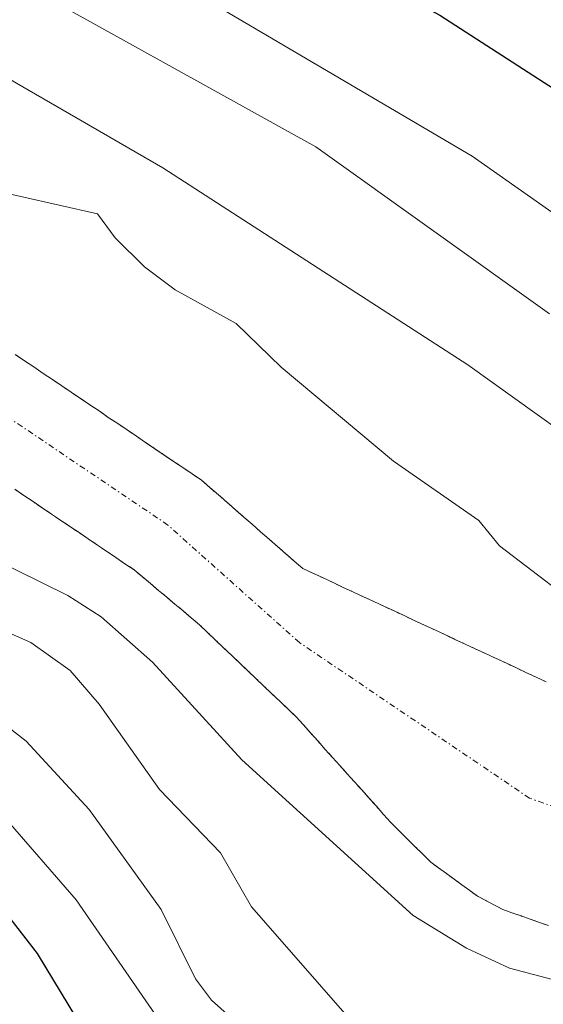
# Model space of a CAD drawing. Units: metres. Extents: x 647735 to 651182, y 4760099 to 4762486.
# Drawn here: x 648079 to 648125, y 4760476 to 4760563 of the extents above; entities that cross this region are included whole.
import ezdxf

# ---------------------------------------------------------------- set-up
doc = ezdxf.new("R2010")
doc.units = ezdxf.units.M
doc.header["$MEASUREMENT"] = 0
doc.linetypes.add('TRAZO_Y_PUNTO', pattern=[1, 0.5, -0.25, 0, -0.25])
doc.linetypes.add('TRAZOS', pattern=[0.75, 0.5, -0.25])
for name, color, linetype, lineweight in [('Arbolado forestal', 92, 'TRAZOS', 0), ('Arbolado forestal CxS', 92, 'Continuous', 0), ('Corriente natural Cxs', 5, 'Continuous', 13), ('Corriente natural eje', 5, 'TRAZO_Y_PUNTO', 0), ('Corriente natural superficial', 5, 'Continuous', 13), ('Curva de nivel maestra', 36, 'Continuous', 30), ('Curva de nivel normal', 36, 'Continuous', 0), ('Suelo desnudo', 252, 'Continuous', 0), ('Suelo desnudo CxS', 43, 'Continuous', 0)]:
    doc.layers.add(name, color=color, linetype=linetype, lineweight=lineweight)

# ---------------------------------------------------------------- blocks, each defined once
blk = doc.blocks.new('*U152')
at = {"layer": 'Arbolado forestal CxS', "color": 92, "linetype": 'Continuous', "lineweight": 0}
blk.add_polyline3d([(648078.51, 4760521.47, 754.119), (648079.31, 4760520.93, 754.103), (648080.12, 4760520.39, 754.092), (648080.92, 4760519.84, 754.086), (648081.73, 4760519.3, 754.085), (648082.53, 4760518.76, 754.084), (648083.34, 4760518.21, 754.11), (648084.15, 4760517.67, 754.146), (648084.95, 4760517.13, 754.166), (648085.76, 4760516.58, 754.17), (648086.56, 4760516.04, 754.158), (648087.37, 4760515.5, 754.158), (648088.17, 4760514.95, 754.152), (648088.98, 4760514.41, 754.138), (648089.7, 4760513.81, 754.122), (648090.41, 4760513.2, 754.118), (648090.41, 4760513.2, 754.118), (648091.13, 4760512.6, 754.083), (648091.85, 4760512, 754.041), (648092.57, 4760511.4, 754.042), (648093.28, 4760510.8, 754.047), (648094, 4760510.19, 754.056), (648094.72, 4760509.59, 754.068), (648095.43, 4760508.92, 754.085), (648096.13, 4760508.24, 754.115), (648096.84, 4760507.57, 754.128), (648097.55, 4760506.9, 754.133), (648098.25, 4760506.23, 754.133), (648098.96, 4760505.56, 754.128), (648099.67, 4760504.88, 754.118), (648100.37, 4760504.21, 754.104), (648101.08, 4760503.54, 754.084), (648101.79, 4760502.86, 754.099), (648102.49, 4760502.19, 754.123), (648103.2, 4760501.52, 754.141), (648103.84, 4760500.81, 754.154), (648104.48, 4760500.09, 754.161), (648105.12, 4760499.38, 754.162), (648105.76, 4760498.66, 754.155), (648106.4, 4760497.95, 754.159), (648107.04, 4760497.24, 754.182), (648107.68, 4760496.52, 754.207), (648108.32, 4760495.81, 754.229), (648108.96, 4760495.1, 754.248), (648109.6, 4760494.38, 754.264), (648110.24, 4760493.67, 754.277), (648110.88, 4760492.95, 754.298), (648111.52, 4760492.24, 754.291), (648112.22, 4760491.54, 754.293), (648112.92, 4760490.85, 754.293), (648113.62, 4760490.15, 754.29), (648114.32, 4760489.46, 754.284), (648115.02, 4760488.76, 754.275), (648115.7, 4760488.26, 754.28), (648116.39, 4760487.77, 754.287), (648117.07, 4760487.28, 754.303), (648117.75, 4760486.78, 754.318), (648118.44, 4760486.28, 754.324), (648119.12, 4760485.79, 754.324), (648119.86, 4760485.4, 754.313), (648120.6, 4760485, 754.297), (648121.34, 4760484.61, 754.274), (648122.14, 4760484.33, 754.266), (648122.95, 4760484.05, 754.264), (648123.75, 4760483.77, 754.261), (648124.55, 4760483.49, 754.259), (648125.36, 4760483.21, 754.287)], dxfattribs=at)
blk = doc.blocks.new('*U153')
at = {"layer": 'Arbolado forestal CxS', "color": 92, "linetype": 'Continuous', "lineweight": 0}
blk.add_polyline3d([(648125.15, 4760504.58, 754.205), (648124.26, 4760505, 754.204), (648123.37, 4760505.41, 754.201), (648122.48, 4760505.83, 754.196), (648121.59, 4760506.24, 754.189), (648120.7, 4760506.66, 754.182), (648119.81, 4760507.07, 754.175), (648118.92, 4760507.49, 754.17), (648118.03, 4760507.9, 754.164), (648117.14, 4760508.31, 754.159), (648117.127, 4760508.316, 754.159), (648116.25, 4760508.73, 754.159), (648115.36, 4760509.14, 754.167), (648114.46, 4760509.56, 754.174), (648113.57, 4760509.97, 754.18), (648112.68, 4760510.39, 754.186), (648111.79, 4760510.8, 754.191), (648110.9, 4760511.21, 754.178), (648110.01, 4760511.63, 754.159), (648109.12, 4760512.04, 754.14), (648108.23, 4760512.46, 754.122), (648107.34, 4760512.87, 754.105), (648106.45, 4760513.29, 754.091), (648105.56, 4760513.7, 754.088), (648104.67, 4760514.12, 754.082), (648103.78, 4760514.53, 754.073), (648103.04, 4760515.18, 754.062), (648102.3, 4760515.82, 754.046), (648101.56, 4760516.46, 754.025), (648100.82, 4760517.11, 754.019), (648100.08, 4760517.75, 754.016), (648099.34, 4760518.4, 754.015), (648098.6, 4760519.04, 754.028), (648097.86, 4760519.69, 754.042), (648097.12, 4760520.34, 754.055), (648096.38, 4760520.98, 754.066), (648095.64, 4760521.62, 754.074), (648094.9, 4760522.27, 754.081), (648094.08, 4760522.82, 754.083), (648093.26, 4760523.37, 754.084), (648092.45, 4760523.92, 754.078), (648091.63, 4760524.48, 754.066), (648090.81, 4760525.03, 754.057), (648089.99, 4760525.58, 754.053), (648089.18, 4760526.13, 754.052), (648088.36, 4760526.68, 754.055), (648087.54, 4760527.23, 754.062), (648086.72, 4760527.78, 754.072), (648085.91, 4760528.34, 754.075), (648085.09, 4760528.89, 754.072), (648084.27, 4760529.44, 754.07), (648083.45, 4760529.99, 754.07), (648082.63, 4760530.54, 754.071), (648081.82, 4760531.09, 754.074), (648081, 4760531.64, 754.078), (648080.18, 4760532.2, 754.077), (648079.36, 4760532.75, 754.07), (648078.55, 4760533.3, 754.058)], dxfattribs=at)

msp = doc.modelspace()

# ---------------------------------------------------------------- linework, layer by layer
at = {"layer": 'Arbolado forestal', "color": 92, "linetype": 'TRAZOS', "lineweight": 0}
for points in [[(648078.55, 4760533.3, 754.058), (648079.36, 4760532.75, 754.07), (648080.18, 4760532.2, 754.077), (648081, 4760531.64, 754.078), (648081.82, 4760531.09, 754.074), (648082.63, 4760530.54, 754.071), (648083.45, 4760529.99, 754.07), (648084.27, 4760529.44, 754.07), (648085.09, 4760528.89, 754.072), (648085.91, 4760528.34, 754.075), (648086.72, 4760527.78, 754.072), (648087.54, 4760527.23, 754.062), (648088.36, 4760526.68, 754.055), (648089.18, 4760526.13, 754.052), (648089.99, 4760525.58, 754.053), (648090.81, 4760525.03, 754.057), (648091.63, 4760524.48, 754.066), (648092.45, 4760523.92, 754.078), (648093.26, 4760523.37, 754.084), (648094.08, 4760522.82, 754.083), (648094.9, 4760522.27, 754.081), (648095.64, 4760521.62, 754.074), (648096.38, 4760520.98, 754.066), (648097.12, 4760520.34, 754.055), (648097.86, 4760519.69, 754.042), (648098.6, 4760519.04, 754.028), (648099.34, 4760518.4, 754.015), (648100.08, 4760517.75, 754.016), (648100.82, 4760517.11, 754.019), (648101.56, 4760516.46, 754.025), (648102.3, 4760515.82, 754.046), (648103.04, 4760515.18, 754.062), (648103.78, 4760514.53, 754.073), (648104.67, 4760514.12, 754.082), (648105.56, 4760513.7, 754.088), (648106.45, 4760513.29, 754.091), (648107.34, 4760512.87, 754.105), (648108.23, 4760512.46, 754.122), (648109.12, 4760512.04, 754.14), (648110.01, 4760511.63, 754.159), (648110.9, 4760511.21, 754.178), (648111.79, 4760510.8, 754.191), (648112.68, 4760510.39, 754.186), (648113.57, 4760509.97, 754.18), (648114.46, 4760509.56, 754.174), (648115.36, 4760509.14, 754.167), (648116.25, 4760508.73, 754.159), (648117.127, 4760508.316, 754.159), (648117.14, 4760508.31, 754.159), (648118.03, 4760507.9, 754.164), (648118.92, 4760507.49, 754.17), (648119.81, 4760507.07, 754.175), (648120.7, 4760506.66, 754.182), (648121.59, 4760506.24, 754.189), (648122.48, 4760505.83, 754.196), (648123.37, 4760505.41, 754.201), (648124.26, 4760505, 754.204), (648125.15, 4760504.58, 754.205)], [(648125.36, 4760483.21, 754.287), (648124.55, 4760483.49, 754.259), (648123.75, 4760483.77, 754.261), (648122.95, 4760484.05, 754.264), (648122.14, 4760484.33, 754.266), (648121.34, 4760484.61, 754.274), (648120.6, 4760485, 754.297), (648119.86, 4760485.4, 754.313), (648119.12, 4760485.79, 754.324), (648118.44, 4760486.28, 754.324), (648117.75, 4760486.78, 754.318), (648117.07, 4760487.28, 754.303), (648116.39, 4760487.77, 754.287), (648115.7, 4760488.26, 754.28), (648115.02, 4760488.76, 754.275), (648114.32, 4760489.46, 754.284), (648113.62, 4760490.15, 754.29), (648112.92, 4760490.85, 754.293), (648112.22, 4760491.54, 754.293), (648111.52, 4760492.24, 754.291), (648110.88, 4760492.95, 754.298), (648110.24, 4760493.67, 754.277), (648109.6, 4760494.38, 754.264), (648108.96, 4760495.1, 754.248), (648108.32, 4760495.81, 754.229), (648107.68, 4760496.52, 754.207), (648107.04, 4760497.24, 754.182), (648106.4, 4760497.95, 754.159), (648105.76, 4760498.66, 754.155), (648105.12, 4760499.38, 754.162), (648104.48, 4760500.09, 754.161), (648103.84, 4760500.81, 754.154), (648103.2, 4760501.52, 754.141), (648102.49, 4760502.19, 754.123), (648101.79, 4760502.86, 754.099), (648101.08, 4760503.54, 754.084), (648100.37, 4760504.21, 754.104), (648099.67, 4760504.88, 754.118), (648098.96, 4760505.56, 754.128), (648098.25, 4760506.23, 754.133), (648097.55, 4760506.9, 754.133), (648096.84, 4760507.57, 754.128), (648096.13, 4760508.24, 754.115), (648095.43, 4760508.92, 754.085), (648094.72, 4760509.59, 754.068), (648094, 4760510.19, 754.056), (648093.28, 4760510.8, 754.047), (648092.57, 4760511.4, 754.042), (648091.85, 4760512, 754.041), (648091.13, 4760512.6, 754.083), (648090.41, 4760513.2, 754.118), (648089.7, 4760513.81, 754.122), (648088.98, 4760514.41, 754.138), (648088.17, 4760514.95, 754.152), (648087.37, 4760515.5, 754.158), (648086.56, 4760516.04, 754.158), (648085.76, 4760516.58, 754.17), (648084.95, 4760517.13, 754.166), (648084.15, 4760517.67, 754.146), (648083.34, 4760518.21, 754.11), (648082.53, 4760518.76, 754.084), (648081.73, 4760519.3, 754.085), (648080.92, 4760519.84, 754.086), (648080.12, 4760520.39, 754.092), (648079.31, 4760520.93, 754.103), (648078.51, 4760521.47, 754.119)]]:
    msp.add_polyline3d(points, dxfattribs=at)
at = {"layer": 'Corriente natural Cxs', "color": 5, "linetype": 'Continuous', "lineweight": 13}
for points in [[(648078.55, 4760533.3, 754.058), (648079.36, 4760532.75, 754.07), (648080.18, 4760532.2, 754.077), (648081, 4760531.64, 754.078), (648081.82, 4760531.09, 754.074), (648082.63, 4760530.54, 754.071), (648083.45, 4760529.99, 754.07), (648084.27, 4760529.44, 754.07), (648085.09, 4760528.89, 754.072), (648085.91, 4760528.34, 754.075), (648086.72, 4760527.78, 754.072), (648087.54, 4760527.23, 754.062), (648088.36, 4760526.68, 754.055), (648089.18, 4760526.13, 754.052), (648089.99, 4760525.58, 754.053), (648090.81, 4760525.03, 754.057), (648091.63, 4760524.48, 754.066), (648092.45, 4760523.92, 754.078), (648093.26, 4760523.37, 754.084), (648094.08, 4760522.82, 754.083), (648094.9, 4760522.27, 754.081), (648095.64, 4760521.62, 754.074), (648096.38, 4760520.98, 754.066), (648097.12, 4760520.34, 754.055), (648097.86, 4760519.69, 754.042), (648098.6, 4760519.04, 754.028), (648099.34, 4760518.4, 754.015), (648100.08, 4760517.75, 754.016), (648100.82, 4760517.11, 754.019), (648101.56, 4760516.46, 754.025), (648102.3, 4760515.82, 754.046), (648103.04, 4760515.18, 754.062), (648103.78, 4760514.53, 754.073), (648104.67, 4760514.12, 754.082), (648105.56, 4760513.7, 754.088), (648106.45, 4760513.29, 754.091), (648107.34, 4760512.87, 754.105), (648108.23, 4760512.46, 754.122), (648109.12, 4760512.04, 754.14), (648110.01, 4760511.63, 754.159), (648110.9, 4760511.21, 754.178), (648111.79, 4760510.8, 754.191), (648112.68, 4760510.39, 754.186), (648113.57, 4760509.97, 754.18), (648114.46, 4760509.56, 754.174), (648115.36, 4760509.14, 754.167), (648116.25, 4760508.73, 754.159), (648117.14, 4760508.31, 754.159), (648118.03, 4760507.9, 754.164), (648118.92, 4760507.49, 754.17), (648119.81, 4760507.07, 754.175), (648120.7, 4760506.66, 754.182), (648121.59, 4760506.24, 754.189), (648122.48, 4760505.83, 754.196), (648123.37, 4760505.41, 754.201), (648124.26, 4760505, 754.204), (648125.15, 4760504.58, 754.205)], [(648125.36, 4760483.21, 754.287), (648124.55, 4760483.49, 754.259), (648123.75, 4760483.77, 754.261), (648122.95, 4760484.05, 754.264), (648122.14, 4760484.33, 754.266), (648121.34, 4760484.61, 754.274), (648120.6, 4760485, 754.297), (648119.86, 4760485.4, 754.313), (648119.12, 4760485.79, 754.324), (648118.44, 4760486.28, 754.324), (648117.75, 4760486.78, 754.318), (648117.07, 4760487.28, 754.303), (648116.39, 4760487.77, 754.287), (648115.7, 4760488.26, 754.28), (648115.02, 4760488.76, 754.275), (648114.32, 4760489.46, 754.284), (648113.62, 4760490.15, 754.29), (648112.92, 4760490.85, 754.293), (648112.22, 4760491.54, 754.293), (648111.52, 4760492.24, 754.291), (648110.88, 4760492.95, 754.298), (648110.24, 4760493.67, 754.277), (648109.6, 4760494.38, 754.264), (648108.96, 4760495.1, 754.248), (648108.32, 4760495.81, 754.229), (648107.68, 4760496.52, 754.207), (648107.04, 4760497.24, 754.182), (648106.4, 4760497.95, 754.159), (648105.76, 4760498.66, 754.155), (648105.12, 4760499.38, 754.162), (648104.48, 4760500.09, 754.161), (648103.84, 4760500.81, 754.154), (648103.2, 4760501.52, 754.141), (648102.49, 4760502.19, 754.123), (648101.79, 4760502.86, 754.099), (648101.08, 4760503.54, 754.084), (648100.37, 4760504.21, 754.104), (648099.67, 4760504.88, 754.118), (648098.96, 4760505.56, 754.128), (648098.25, 4760506.23, 754.133), (648097.55, 4760506.9, 754.133), (648096.84, 4760507.57, 754.128), (648096.13, 4760508.24, 754.115), (648095.43, 4760508.92, 754.085), (648094.72, 4760509.59, 754.068), (648094, 4760510.19, 754.056), (648093.28, 4760510.8, 754.047), (648092.57, 4760511.4, 754.042), (648091.85, 4760512, 754.041), (648091.13, 4760512.6, 754.083), (648090.41, 4760513.2, 754.118), (648089.7, 4760513.81, 754.122), (648088.98, 4760514.41, 754.138), (648088.17, 4760514.95, 754.152), (648087.37, 4760515.5, 754.158), (648086.56, 4760516.04, 754.158), (648085.76, 4760516.58, 754.17), (648084.95, 4760517.13, 754.166), (648084.15, 4760517.67, 754.146), (648083.34, 4760518.21, 754.11), (648082.53, 4760518.76, 754.084), (648081.73, 4760519.3, 754.085), (648080.92, 4760519.84, 754.086), (648080.12, 4760520.39, 754.092), (648079.31, 4760520.93, 754.103), (648078.51, 4760521.47, 754.119)]]:
    msp.add_polyline3d(points, dxfattribs=at)
at = {"layer": 'Corriente natural eje', "color": 5, "linetype": 'TRAZO_Y_PUNTO', "lineweight": 0}
msp.add_polyline3d([(648128.03, 4760492.83, 754.269), (648123.69, 4760494.38, 754.232), (648103.49, 4760508.03, 754.044), (648091.94, 4760518.34, 754.037), (648046.72, 4760548.86, 753.9), (648041.81, 4760551.63, 753.897), (648036.27, 4760553.65, 753.857), (648030.72, 4760554.59, 753.806), (648022.98, 4760555.35, 753.765), (648000.15, 4760556.54, 753.672), (647987.34, 4760556.38, 753.599)], dxfattribs=at)
at = {"layer": 'Corriente natural superficial', "color": 5, "linetype": 'Continuous', "lineweight": 13}
for points in [[(648078.55, 4760533.3, 754.058), (648079.36, 4760532.75, 754.07), (648080.18, 4760532.2, 754.077), (648081, 4760531.64, 754.078), (648081.82, 4760531.09, 754.074), (648082.63, 4760530.54, 754.071), (648083.45, 4760529.99, 754.07), (648084.27, 4760529.44, 754.07), (648085.09, 4760528.89, 754.072), (648085.91, 4760528.34, 754.075), (648086.72, 4760527.78, 754.072), (648087.54, 4760527.23, 754.062), (648088.36, 4760526.68, 754.055), (648089.18, 4760526.13, 754.052), (648089.99, 4760525.58, 754.053), (648090.81, 4760525.03, 754.057), (648091.63, 4760524.48, 754.066), (648092.45, 4760523.92, 754.078), (648093.26, 4760523.37, 754.084), (648094.08, 4760522.82, 754.083), (648094.9, 4760522.27, 754.081), (648095.64, 4760521.62, 754.074), (648096.38, 4760520.98, 754.066), (648097.12, 4760520.34, 754.055), (648097.86, 4760519.69, 754.042), (648098.6, 4760519.04, 754.028), (648099.34, 4760518.4, 754.015), (648100.08, 4760517.75, 754.016), (648100.82, 4760517.11, 754.019), (648101.56, 4760516.46, 754.025), (648102.3, 4760515.82, 754.046), (648103.04, 4760515.18, 754.062), (648103.78, 4760514.53, 754.073), (648104.67, 4760514.12, 754.082), (648105.56, 4760513.7, 754.088), (648106.45, 4760513.29, 754.091), (648107.34, 4760512.87, 754.105), (648108.23, 4760512.46, 754.122), (648109.12, 4760512.04, 754.14), (648110.01, 4760511.63, 754.159), (648110.9, 4760511.21, 754.178), (648111.79, 4760510.8, 754.191), (648112.68, 4760510.39, 754.186), (648113.57, 4760509.97, 754.18), (648114.46, 4760509.56, 754.174), (648115.36, 4760509.14, 754.167), (648116.25, 4760508.73, 754.159), (648117.14, 4760508.31, 754.159), (648118.03, 4760507.9, 754.164), (648118.92, 4760507.49, 754.17), (648119.81, 4760507.07, 754.175), (648120.7, 4760506.66, 754.182), (648121.59, 4760506.24, 754.189), (648122.48, 4760505.83, 754.196), (648123.37, 4760505.41, 754.201), (648124.26, 4760505, 754.204), (648125.15, 4760504.58, 754.205)], [(648125.36, 4760483.21, 754.287), (648124.55, 4760483.49, 754.259), (648123.75, 4760483.77, 754.261), (648122.95, 4760484.05, 754.264), (648122.14, 4760484.33, 754.266), (648121.34, 4760484.61, 754.274), (648120.6, 4760485, 754.297), (648119.86, 4760485.4, 754.313), (648119.12, 4760485.79, 754.324), (648118.44, 4760486.28, 754.324), (648117.75, 4760486.78, 754.318), (648117.07, 4760487.28, 754.303), (648116.39, 4760487.77, 754.287), (648115.7, 4760488.26, 754.28), (648115.02, 4760488.76, 754.275), (648114.32, 4760489.46, 754.284), (648113.62, 4760490.15, 754.29), (648112.92, 4760490.85, 754.293), (648112.22, 4760491.54, 754.293), (648111.52, 4760492.24, 754.291), (648110.88, 4760492.95, 754.298), (648110.24, 4760493.67, 754.277), (648109.6, 4760494.38, 754.264), (648108.96, 4760495.1, 754.248), (648108.32, 4760495.81, 754.229), (648107.68, 4760496.52, 754.207), (648107.04, 4760497.24, 754.182), (648106.4, 4760497.95, 754.159), (648105.76, 4760498.66, 754.155), (648105.12, 4760499.38, 754.162), (648104.48, 4760500.09, 754.161), (648103.84, 4760500.81, 754.154), (648103.2, 4760501.52, 754.141), (648102.49, 4760502.19, 754.123), (648101.79, 4760502.86, 754.099), (648101.08, 4760503.54, 754.084), (648100.37, 4760504.21, 754.104), (648099.67, 4760504.88, 754.118), (648098.96, 4760505.56, 754.128), (648098.25, 4760506.23, 754.133), (648097.55, 4760506.9, 754.133), (648096.84, 4760507.57, 754.128), (648096.13, 4760508.24, 754.115), (648095.43, 4760508.92, 754.085), (648094.72, 4760509.59, 754.068), (648094, 4760510.19, 754.056), (648093.28, 4760510.8, 754.047), (648092.57, 4760511.4, 754.042), (648091.85, 4760512, 754.041), (648091.13, 4760512.6, 754.083), (648090.41, 4760513.2, 754.118), (648089.7, 4760513.81, 754.122), (648088.98, 4760514.41, 754.138), (648088.17, 4760514.95, 754.152), (648087.37, 4760515.5, 754.158), (648086.56, 4760516.04, 754.158), (648085.76, 4760516.58, 754.17), (648084.95, 4760517.13, 754.166), (648084.15, 4760517.67, 754.146), (648083.34, 4760518.21, 754.11), (648082.53, 4760518.76, 754.084), (648081.73, 4760519.3, 754.085), (648080.92, 4760519.84, 754.086), (648080.12, 4760520.39, 754.092), (648079.31, 4760520.93, 754.103), (648078.51, 4760521.47, 754.119)]]:
    msp.add_polyline3d(points, dxfattribs=at)
at = {"layer": 'Curva de nivel maestra', "color": 36, "linetype": 'Continuous', "lineweight": 30}
for points in [[(647987.95, 4760593.02, 775), (647995.09, 4760594.28, 775), (648001.3, 4760594.22, 775), (648019.78, 4760592.27, 775), (648037.23, 4760591.97, 775), (648049.94, 4760590.93, 775), (648060.17, 4760588.44, 775), (648072.84, 4760584, 775), (648096.52, 4760573.47, 775), (648115.8, 4760563.07, 775), (648143.2, 4760545.41, 775)], [(647987.07, 4760491.17, 775), (648001.84, 4760495.31, 775), (648015.98, 4760498.77, 775), (648023.1, 4760500.08, 775), (648035.57, 4760501.42, 775), (648053.15, 4760498.76, 775), (648058.19, 4760497.2, 775), (648065.93, 4760493.42, 775), (648071.44, 4760490.02, 775), (648076.16, 4760486.32, 775), (648080.47, 4760480.77, 775), (648085.96, 4760471.74, 775), (648089.59, 4760464.61, 775), (648091.02, 4760462.85, 775), (648093.92, 4760460.46, 775), (648096.94, 4760457.24, 775), (648101.69, 4760453.04, 775), (648107.03, 4760446.85, 775), (648116.85, 4760441.62, 775), (648127.12, 4760435.16, 775)]]:
    msp.add_polyline3d(points, dxfattribs=at)
at = {"layer": 'Curva de nivel normal', "color": 36, "linetype": 'Continuous', "lineweight": 0}
for points in [[(648135.29, 4760539, 770), (648118.64, 4760550.7, 770), (648091.4, 4760566.74, 770), (648075.57, 4760574.14, 770), (648058.06, 4760580.99, 770), (648048.82, 4760584.12, 770), (648046.84, 4760584.49, 770), (648034.92, 4760585.16, 770), (648017.42, 4760585.7, 770), (648000.96, 4760587.04, 770), (647994.14, 4760587.15, 770), (647990.56, 4760586.63, 770), (647979.12, 4760582.74, 770)], [(647968.46, 4760573.61, 765), (647988.86, 4760577.89, 765), (648005.75, 4760579.89, 765), (648020.34, 4760579.57, 765), (648029.98, 4760578.83, 765), (648039.7, 4760578.49, 765), (648052.65, 4760576.86, 765), (648082.92, 4760563.7, 765), (648104.94, 4760551.5, 765), (648125.43, 4760536.86, 765)], [(648132.39, 4760522.26, 760), (648118.26, 4760532.4, 760), (648091.49, 4760549.66, 760), (648074.53, 4760559.46, 760), (648065.87, 4760563.31, 760), (648061.68, 4760564.83, 760), (648053.45, 4760568.79, 760), (648046.96, 4760570.67, 760), (648038.88, 4760571.48, 760), (648031.72, 4760571.11, 760), (648012.86, 4760573.35, 760), (648008.18, 4760573.48, 760), (647997.35, 4760571.64, 760), (647981.75, 4760571.13, 760)], [(648126.73, 4760512.18, 755), (648121.04, 4760516.51, 755), (648119.24, 4760518.75, 755), (648111.75, 4760523.94, 755), (648101.9, 4760532.18, 755), (648097.94, 4760536.02, 755), (648092.6, 4760538.96, 755), (648089.9, 4760540.98, 755), (648087.32, 4760543.52, 755), (648085.78, 4760545.63, 755), (648075.65, 4760547.92, 755), (648064.34, 4760552.75, 755), (648054.07, 4760558.92, 755), (648043.61, 4760562.92, 755), (648041.46, 4760563.39, 755), (648031.44, 4760564.27, 755), (648021.19, 4760563.95, 755), (648012.35, 4760564.98, 755), (648002.27, 4760565.62, 755), (647998.7, 4760566.46, 755), (647996.32, 4760566.56, 755), (647982.29, 4760566.05, 755)], [(647987.6, 4760537.58, 755), (647991.14, 4760538.04, 755), (648013.29, 4760537.52, 755), (648023.12, 4760536.07, 755), (648026.85, 4760535.21, 755), (648038.2, 4760531.6, 755), (648053.31, 4760527.57, 755), (648060.79, 4760525.02, 755), (648065.41, 4760522.83, 755), (648070.06, 4760520.03, 755), (648076.27, 4760515.55, 755), (648083.18, 4760512.15, 755), (648086.1, 4760510.28, 755), (648090.59, 4760506.3, 755), (648098.43, 4760497.74, 755), (648113.48, 4760484.1, 755), (648118.14, 4760481.23, 755), (648121.93, 4760479.48, 755), (648131.01, 4760477.09, 755)], [(647981.71, 4760515.51, 760), (647993.71, 4760519.48, 760), (647995.53, 4760519.84, 760), (647997.84, 4760520.08, 760), (648004.6, 4760522.03, 760), (648010.69, 4760523.03, 760), (648017.76, 4760522.82, 760), (648027.28, 4760523.43, 760), (648032.97, 4760523.46, 760), (648041.05, 4760522.93, 760), (648046.6, 4760522.12, 760), (648053.23, 4760520.58, 760), (648060.89, 4760518.09, 760), (648064.2, 4760516.55, 760), (648072.33, 4760511.38, 760), (648079.92, 4760508.05, 760), (648083.38, 4760505.57, 760), (648085.92, 4760502.64, 760), (648091.22, 4760495.14, 760), (648096.56, 4760489.58, 760), (648099.29, 4760484.86, 760), (648108.93, 4760473.82, 760)], [(648130.85, 4760448.71, 765), (648114.98, 4760459.01, 765), (648111.72, 4760461.64, 765), (648100.99, 4760472.03, 765), (648095.78, 4760476.66, 765), (648094.36, 4760478.55, 765), (648091.35, 4760484.62, 765), (648085.05, 4760493.38, 765), (648079.52, 4760499.38, 765), (648075.17, 4760502.74, 765), (648064.96, 4760508.91, 765), (648059.8, 4760511.43, 765), (648054.6, 4760513.12, 765), (648046.61, 4760514.61, 765), (648037.35, 4760515.52, 765), (648023.35, 4760515.71, 765), (648018.87, 4760515.44, 765), (648008.95, 4760513.2, 765), (648001.52, 4760511.1, 765), (647996.43, 4760509.3, 765), (647981.75, 4760505.32, 765)], [(647972.59, 4760495.01, 770), (647990.76, 4760499.66, 770), (647999.01, 4760502.5, 770), (648007.71, 4760505.01, 770), (648012.93, 4760506, 770), (648021.25, 4760508.15, 770), (648029.4, 4760509.1, 770), (648036.2, 4760508.8, 770), (648043.98, 4760507.93, 770), (648052.11, 4760506.27, 770), (648057.6, 4760504.69, 770), (648063.55, 4760502.32, 770), (648068.81, 4760499.55, 770), (648073.56, 4760496.31, 770), (648077.54, 4760492.78, 770), (648083.91, 4760485.47, 770), (648096.4, 4760467.36, 770), (648104.13, 4760460.1, 770), (648108.97, 4760454.03, 770), (648111.2, 4760451.9, 770), (648113.93, 4760450.32, 770), (648121.13, 4760447.5, 770), (648132.61, 4760438.17, 770)]]:
    msp.add_polyline3d(points, dxfattribs=at)
at = {"layer": 'Suelo desnudo', "color": 252, "linetype": 'Continuous', "lineweight": 0}
for points in [[(648078.55, 4760533.3, 754.058), (648079.36, 4760532.75, 754.07), (648080.18, 4760532.2, 754.077), (648081, 4760531.64, 754.078), (648081.82, 4760531.09, 754.074), (648082.63, 4760530.54, 754.071), (648083.45, 4760529.99, 754.07), (648084.27, 4760529.44, 754.07), (648085.09, 4760528.89, 754.072), (648085.91, 4760528.34, 754.075), (648086.72, 4760527.78, 754.072), (648087.54, 4760527.23, 754.062), (648088.36, 4760526.68, 754.055), (648089.18, 4760526.13, 754.052), (648089.99, 4760525.58, 754.053), (648090.81, 4760525.03, 754.057), (648091.63, 4760524.48, 754.066), (648092.45, 4760523.92, 754.078), (648093.26, 4760523.37, 754.084), (648094.08, 4760522.82, 754.083), (648094.9, 4760522.27, 754.081), (648095.64, 4760521.62, 754.074), (648096.38, 4760520.98, 754.066), (648097.12, 4760520.34, 754.055), (648097.86, 4760519.69, 754.042), (648098.6, 4760519.04, 754.028), (648099.34, 4760518.4, 754.015), (648100.08, 4760517.75, 754.016), (648100.82, 4760517.11, 754.019), (648101.56, 4760516.46, 754.025), (648102.3, 4760515.82, 754.046), (648103.04, 4760515.18, 754.062), (648103.78, 4760514.53, 754.073), (648104.67, 4760514.12, 754.082), (648105.56, 4760513.7, 754.088), (648106.45, 4760513.29, 754.091), (648107.34, 4760512.87, 754.105), (648108.23, 4760512.46, 754.122), (648109.12, 4760512.04, 754.14), (648110.01, 4760511.63, 754.159), (648110.9, 4760511.21, 754.178), (648111.79, 4760510.8, 754.191), (648112.68, 4760510.39, 754.186), (648113.57, 4760509.97, 754.18), (648114.46, 4760509.56, 754.174), (648115.36, 4760509.14, 754.167), (648116.25, 4760508.73, 754.159), (648117.127, 4760508.316, 754.159), (648117.14, 4760508.31, 754.159), (648118.03, 4760507.9, 754.164), (648118.92, 4760507.49, 754.17), (648119.81, 4760507.07, 754.175), (648120.7, 4760506.66, 754.182), (648121.59, 4760506.24, 754.189), (648122.48, 4760505.83, 754.196), (648123.37, 4760505.41, 754.201), (648124.26, 4760505, 754.204), (648125.15, 4760504.58, 754.205)], [(648125.36, 4760483.21, 754.287), (648124.55, 4760483.49, 754.259), (648123.75, 4760483.77, 754.261), (648122.95, 4760484.05, 754.264), (648122.14, 4760484.33, 754.266), (648121.34, 4760484.61, 754.274), (648120.6, 4760485, 754.297), (648119.86, 4760485.4, 754.313), (648119.12, 4760485.79, 754.324), (648118.44, 4760486.28, 754.324), (648117.75, 4760486.78, 754.318), (648117.07, 4760487.28, 754.303), (648116.39, 4760487.77, 754.287), (648115.7, 4760488.26, 754.28), (648115.02, 4760488.76, 754.275), (648114.32, 4760489.46, 754.284), (648113.62, 4760490.15, 754.29), (648112.92, 4760490.85, 754.293), (648112.22, 4760491.54, 754.293), (648111.52, 4760492.24, 754.291), (648110.88, 4760492.95, 754.298), (648110.24, 4760493.67, 754.277), (648109.6, 4760494.38, 754.264), (648108.96, 4760495.1, 754.248), (648108.32, 4760495.81, 754.229), (648107.68, 4760496.52, 754.207), (648107.04, 4760497.24, 754.182), (648106.4, 4760497.95, 754.159), (648105.76, 4760498.66, 754.155), (648105.12, 4760499.38, 754.162), (648104.48, 4760500.09, 754.161), (648103.84, 4760500.81, 754.154), (648103.2, 4760501.52, 754.141), (648102.49, 4760502.19, 754.123), (648101.79, 4760502.86, 754.099), (648101.08, 4760503.54, 754.084), (648100.37, 4760504.21, 754.104), (648099.67, 4760504.88, 754.118), (648098.96, 4760505.56, 754.128), (648098.25, 4760506.23, 754.133), (648097.55, 4760506.9, 754.133), (648096.84, 4760507.57, 754.128), (648096.13, 4760508.24, 754.115), (648095.43, 4760508.92, 754.085), (648094.72, 4760509.59, 754.068), (648094, 4760510.19, 754.056), (648093.28, 4760510.8, 754.047), (648092.57, 4760511.4, 754.042), (648091.85, 4760512, 754.041), (648091.13, 4760512.6, 754.083), (648090.41, 4760513.2, 754.118), (648089.7, 4760513.81, 754.122), (648088.98, 4760514.41, 754.138), (648088.17, 4760514.95, 754.152), (648087.37, 4760515.5, 754.158), (648086.56, 4760516.04, 754.158), (648085.76, 4760516.58, 754.17), (648084.95, 4760517.13, 754.166), (648084.15, 4760517.67, 754.146), (648083.34, 4760518.21, 754.11), (648082.53, 4760518.76, 754.084), (648081.73, 4760519.3, 754.085), (648080.92, 4760519.84, 754.086), (648080.12, 4760520.39, 754.092), (648079.31, 4760520.93, 754.103), (648078.51, 4760521.47, 754.119)]]:
    msp.add_polyline3d(points, dxfattribs=at)
at = {"layer": 'Suelo desnudo CxS', "color": 43, "linetype": 'Continuous', "lineweight": 0}
for points in [[(648078.55, 4760533.3, 754.058), (648079.36, 4760532.75, 754.07), (648080.18, 4760532.2, 754.077), (648081, 4760531.64, 754.078), (648081.82, 4760531.09, 754.074), (648082.63, 4760530.54, 754.071), (648083.45, 4760529.99, 754.07), (648084.27, 4760529.44, 754.07), (648085.09, 4760528.89, 754.072), (648085.91, 4760528.34, 754.075), (648086.72, 4760527.78, 754.072), (648087.54, 4760527.23, 754.062), (648088.36, 4760526.68, 754.055), (648089.18, 4760526.13, 754.052), (648089.99, 4760525.58, 754.053), (648090.81, 4760525.03, 754.057), (648091.63, 4760524.48, 754.066), (648092.45, 4760523.92, 754.078), (648093.26, 4760523.37, 754.084), (648094.08, 4760522.82, 754.083), (648094.9, 4760522.27, 754.081), (648095.64, 4760521.62, 754.074), (648096.38, 4760520.98, 754.066), (648097.12, 4760520.34, 754.055), (648097.86, 4760519.69, 754.042), (648098.6, 4760519.04, 754.028), (648099.34, 4760518.4, 754.015), (648100.08, 4760517.75, 754.016), (648100.82, 4760517.11, 754.019), (648101.56, 4760516.46, 754.025), (648102.3, 4760515.82, 754.046), (648103.04, 4760515.18, 754.062), (648103.78, 4760514.53, 754.073), (648104.67, 4760514.12, 754.082), (648105.56, 4760513.7, 754.088), (648106.45, 4760513.29, 754.091), (648107.34, 4760512.87, 754.105), (648108.23, 4760512.46, 754.122), (648109.12, 4760512.04, 754.14), (648110.01, 4760511.63, 754.159), (648110.9, 4760511.21, 754.178), (648111.79, 4760510.8, 754.191), (648112.68, 4760510.39, 754.186), (648113.57, 4760509.97, 754.18), (648114.46, 4760509.56, 754.174), (648115.36, 4760509.14, 754.167), (648116.25, 4760508.73, 754.159), (648117.127, 4760508.316, 754.159), (648117.14, 4760508.31, 754.159), (648118.03, 4760507.9, 754.164), (648118.92, 4760507.49, 754.17), (648119.81, 4760507.07, 754.175), (648120.7, 4760506.66, 754.182), (648121.59, 4760506.24, 754.189), (648122.48, 4760505.83, 754.196), (648123.37, 4760505.41, 754.201), (648124.26, 4760505, 754.204), (648125.15, 4760504.58, 754.205)], [(648125.36, 4760483.21, 754.287), (648124.55, 4760483.49, 754.259), (648123.75, 4760483.77, 754.261), (648122.95, 4760484.05, 754.264), (648122.14, 4760484.33, 754.266), (648121.34, 4760484.61, 754.274), (648120.6, 4760485, 754.297), (648119.86, 4760485.4, 754.313), (648119.12, 4760485.79, 754.324), (648118.44, 4760486.28, 754.324), (648117.75, 4760486.78, 754.318), (648117.07, 4760487.28, 754.303), (648116.39, 4760487.77, 754.287), (648115.7, 4760488.26, 754.28), (648115.02, 4760488.76, 754.275), (648114.32, 4760489.46, 754.284), (648113.62, 4760490.15, 754.29), (648112.92, 4760490.85, 754.293), (648112.22, 4760491.54, 754.293), (648111.52, 4760492.24, 754.291), (648110.88, 4760492.95, 754.298), (648110.24, 4760493.67, 754.277), (648109.6, 4760494.38, 754.264), (648108.96, 4760495.1, 754.248), (648108.32, 4760495.81, 754.229), (648107.68, 4760496.52, 754.207), (648107.04, 4760497.24, 754.182), (648106.4, 4760497.95, 754.159), (648105.76, 4760498.66, 754.155), (648105.12, 4760499.38, 754.162), (648104.48, 4760500.09, 754.161), (648103.84, 4760500.81, 754.154), (648103.2, 4760501.52, 754.141), (648102.49, 4760502.19, 754.123), (648101.79, 4760502.86, 754.099), (648101.08, 4760503.54, 754.084), (648100.37, 4760504.21, 754.104), (648099.67, 4760504.88, 754.118), (648098.96, 4760505.56, 754.128), (648098.25, 4760506.23, 754.133), (648097.55, 4760506.9, 754.133), (648096.84, 4760507.57, 754.128), (648096.13, 4760508.24, 754.115), (648095.43, 4760508.92, 754.085), (648094.72, 4760509.59, 754.068), (648094, 4760510.19, 754.056), (648093.28, 4760510.8, 754.047), (648092.57, 4760511.4, 754.042), (648091.85, 4760512, 754.041), (648091.13, 4760512.6, 754.083), (648090.41, 4760513.2, 754.118), (648089.7, 4760513.81, 754.122), (648088.98, 4760514.41, 754.138), (648088.17, 4760514.95, 754.152), (648087.37, 4760515.5, 754.158), (648086.56, 4760516.04, 754.158), (648085.76, 4760516.58, 754.17), (648084.95, 4760517.13, 754.166), (648084.15, 4760517.67, 754.146), (648083.34, 4760518.21, 754.11), (648082.53, 4760518.76, 754.084), (648081.73, 4760519.3, 754.085), (648080.92, 4760519.84, 754.086), (648080.12, 4760520.39, 754.092), (648079.31, 4760520.93, 754.103), (648078.51, 4760521.47, 754.119)]]:
    msp.add_polyline3d(points, dxfattribs=at)

# ---------------------------------------------------------------- block references
at = {"layer": 'Arbolado forestal CxS', "color": 92, "linetype": 'Continuous', "lineweight": 0}
for name in ['*U153', '*U152']:
    msp.add_blockref(name, (0, 0), dxfattribs=at)

doc.saveas('drawing.dxf')
